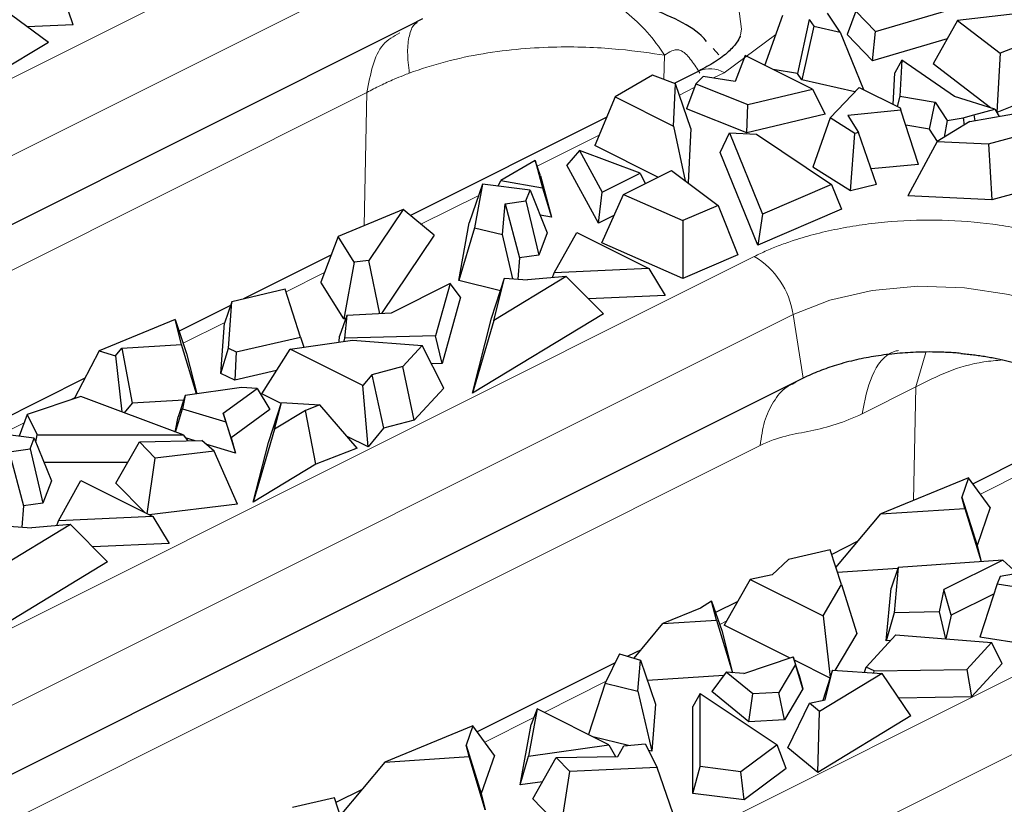
# Model space of a CAD drawing. Units: millimetres. Extents: x 0 to 420, y 0 to 297.
# Drawn here: x 61 to 73, y 93 to 103 of the extents above; entities that cross this region are included whole.
import ezdxf

# ---------------------------------------------------------------- set-up
doc = ezdxf.new("R2010")
doc.units = ezdxf.units.MM

msp = doc.modelspace()

# ---------------------------------------------------------------- linework, layer by layer
at = {"color": 8, "linetype": 'Continuous', "lineweight": 18}
for p, q in [((46.861, 94.8671), (65.6024, 104.2378)), ((47.3221, 94.1793), (66.0635, 103.55)), ((70.3828, 102.6064), (69.7688, 102.1546)), ((69.054, 102.0731), (69.0603, 102.3614)), ((69.7688, 102.1546), (69.6421, 102.0913)), ((50.0657, 94.1899), (65.5252, 101.9196)), ((65.5252, 101.9196), (65.4908, 100.338)), ((69.4153, 101.9779), (69.2379, 101.8892)), ((68.285, 101.4127), (67.5481, 101.0443)), ((67.0868, 100.8136), (67.0767, 100.8085)), ((66.853, 100.6967), (66.1672, 100.3538)), ((53.39, 91.6027), (70.1279, 99.9716)), ((65.0189, 99.7797), (64.5632, 99.5518)), ((53.8511, 90.9148), (70.589, 99.2838)), ((70.71, 98.5259), (70.589, 99.2838)), ((63.8348, 99.1876), (63.3399, 98.9402)), ((72.0485, 98.4236), (72.1683, 98.8319)), ((71.4083, 98.1035), (72.0485, 98.4236)), ((72.0485, 98.4236), (72.0193, 97.0733)), ((62.0549, 98.2977), (61.9748, 98.2576)), ((61.4508, 97.9956), (61.1841, 97.8623)), ((56.5947, 90.9254), (70.1979, 97.727)), ((68.2864, 92.5219), (78.6603, 97.7089)), ((73.399, 97.4408), (72.8169, 97.1497)), ((68.7475, 91.834), (79.1214, 97.021)), ((71.1166, 96.2996), (71.0946, 96.2886)), ((69.7944, 95.6385), (69.7175, 95.6)), ((68.3691, 94.9258), (67.6304, 94.5565)), ((67.5065, 94.4945), (66.9243, 94.2034))]:
    msp.add_line(p, q, dxfattribs=at)
at = {"color": 7, "linetype": 'Continuous', "lineweight": 25}
for p, q in [((62.0325, 102.724), (61.8098, 103.3756)), ((71.5696, 102.6427), (72.8131, 103.0075)), ((61.739, 102.5149), (61.208, 102.9047)), ((71.1487, 102.6365), (70.9977, 102.8606)), ((71.333, 102.8849), (71.2298, 102.6063)), ((71.5696, 102.6427), (71.333, 102.8849)), ((73.4426, 102.879), (72.5418, 102.7743)), ((66.1846, 102.7921), (66.0374, 102.7185)), ((70.2532, 102.2406), (70.4654, 102.8391)), ((70.7802, 102.788), (70.6408, 102.1448)), ((70.7802, 102.788), (70.8356, 102.7059)), ((72.5418, 102.7743), (72.255, 102.2592)), ((72.5418, 102.7743), (73.0506, 102.3845)), ((66.0374, 102.7185), (50.5779, 94.9887)), ((62.0325, 102.724), (61.4878, 102.6993)), ((70.8356, 102.7059), (70.6926, 102.0679)), ((70.8356, 102.7059), (71.1487, 102.6365)), ((71.1487, 102.6365), (71.4241, 101.9539)), ((71.5322, 102.2967), (71.5696, 102.6427)), ((73.7463, 102.6587), (73.0506, 102.3845)), ((61.739, 102.5149), (60.6298, 101.8419)), ((71.5322, 102.2967), (71.2298, 102.6063)), ((72.4211, 102.5575), (71.5322, 102.2967)), ((69.7072, 102.3654), (69.6393, 102.4397)), ((73.0506, 102.3845), (73.0083, 101.6848)), ((70.0202, 102.3571), (69.9021, 102.0499)), ((70.8192, 101.9576), (70.0202, 102.3571)), ((71.8797, 102.3043), (71.7984, 102.1516)), ((71.8797, 102.3043), (71.8582, 101.8736)), ((72.5067, 101.8702), (71.8797, 102.3043)), ((69.4707, 102.1736), (69.1774, 102.0269)), ((70.6408, 102.1448), (70.3507, 102.1919)), ((71.7796, 101.7761), (71.7984, 102.1516)), ((72.9365, 101.7372), (72.255, 102.2592)), ((68.9174, 102.1241), (68.4748, 101.8665)), ((69.1932, 102.0211), (68.9174, 102.1241)), ((69.5216, 102.1105), (69.4317, 102.0216)), ((69.9021, 102.0499), (69.5216, 102.1105)), ((70.6926, 102.0679), (70.6408, 102.1448)), ((71.3237, 101.9281), (70.6926, 102.0679)), ((69.1695, 101.5191), (69.1932, 102.0211)), ((69.3725, 101.4919), (69.1932, 102.0211)), ((69.4317, 102.0216), (69.3208, 101.7253)), ((69.4317, 102.0216), (70.0526, 101.7768)), ((70.0526, 101.7768), (70.8192, 101.9576)), ((70.8192, 101.9576), (70.9697, 101.6604)), ((71.0313, 101.6182), (71.3724, 101.9798)), ((71.3724, 101.9798), (71.8603, 101.7358)), ((73.7086, 101.9583), (73.0095, 101.6828)), ((68.4748, 101.8665), (68.2333, 101.2891)), ((68.4748, 101.8665), (69.1695, 101.5191)), ((71.8582, 101.8736), (71.8242, 101.7538)), ((71.8582, 101.8736), (72.2784, 101.8028)), ((72.2085, 101.4842), (72.2784, 101.8028)), ((72.2784, 101.8028), (72.4184, 101.5873)), ((72.9859, 101.7218), (72.5067, 101.8702)), ((70.0409, 101.4414), (69.3208, 101.7253)), ((70.0409, 101.4414), (70.0526, 101.7768)), ((71.8711, 101.7079), (71.2382, 101.6471)), ((71.8603, 101.7358), (71.8711, 101.7079)), ((72.0785, 101.0649), (71.8711, 101.7079)), ((72.6896, 101.574), (73.7044, 101.7541)), ((72.7389, 101.6521), (72.9859, 101.7218)), ((72.9859, 101.7218), (73.0379, 101.6358)), ((68.3739, 101.6252), (66.0418, 100.4591)), ((70.9697, 101.6604), (70.0409, 101.4414)), ((71.0313, 101.6182), (70.8243, 101.0337)), ((71.3221, 101.4339), (71.0313, 101.6182)), ((71.2382, 101.6471), (71.3668, 101.4452)), ((72.6896, 101.574), (72.3013, 101.337)), ((72.4184, 101.5873), (72.3852, 101.3882)), ((72.4184, 101.5873), (72.6116, 101.6187)), ((72.6116, 101.6187), (72.7389, 101.6521)), ((72.6116, 101.6187), (72.6207, 101.5319)), ((72.7389, 101.6521), (72.7478, 101.5843)), ((72.9122, 101.3094), (74.2546, 101.6691)), ((69.1695, 101.5191), (69.3085, 100.8698)), ((69.3725, 101.4919), (69.3419, 100.8448)), ((72.2085, 101.4842), (71.928, 101.5315)), ((72.3033, 101.3382), (72.2085, 101.4842)), ((69.724, 101.2051), (69.8339, 101.4392)), ((69.8339, 101.4392), (70.226, 100.4727)), ((69.8339, 101.4392), (70.1531, 101.4225)), ((70.1531, 101.4225), (71.0464, 100.825)), ((71.2727, 100.7493), (71.3221, 101.4339)), ((71.3668, 101.4452), (71.3221, 101.4339)), ((71.5813, 100.8274), (71.3668, 101.4452)), ((72.3013, 101.337), (71.9523, 100.691)), ((72.3013, 101.337), (72.9122, 101.3094)), ((68.0524, 101.2294), (67.9005, 101.057)), ((68.0524, 101.2294), (68.3219, 100.7349)), ((68.7725, 100.9602), (68.0524, 101.2294)), ((68.9831, 100.9143), (68.2333, 101.2891)), ((72.9122, 101.3094), (72.9491, 100.6461)), ((67.5255, 101.1112), (67.1162, 100.8729)), ((67.5255, 101.1112), (67.6127, 100.7858)), ((67.5866, 100.9302), (67.5255, 101.1112)), ((70.1696, 100.1065), (69.724, 101.2051)), ((68.277, 100.3662), (67.9005, 101.057)), ((68.5735, 100.7095), (69.1425, 100.994)), ((69.1425, 100.994), (69.698, 100.5784)), ((71.2727, 100.7493), (70.8243, 101.0337)), ((72.0785, 101.0649), (71.5176, 101.011)), ((67.0839, 100.8076), (67.1162, 100.8729)), ((67.1162, 100.8729), (67.6127, 100.7858)), ((67.5866, 100.9302), (67.7188, 100.4366)), ((68.3219, 100.7349), (68.7725, 100.9602)), ((68.7725, 100.9602), (68.831, 100.8382)), ((66.8989, 100.831), (66.7411, 100.3697)), ((66.8989, 100.831), (66.8049, 100.3116)), ((67.463, 100.7597), (66.8989, 100.831)), ((67.4141, 100.6322), (67.463, 100.7597)), ((67.463, 100.7597), (67.6685, 100.2523)), ((67.6127, 100.7858), (67.7188, 100.4366)), ((71.0464, 100.825), (70.226, 100.4727)), ((71.0464, 100.825), (71.166, 100.5344)), ((71.5813, 100.8274), (71.2727, 100.7493)), ((73.3172, 100.7447), (72.9491, 100.6461)), ((67.166, 100.5976), (67.4141, 100.6322)), ((67.4141, 100.6322), (67.5674, 99.9889)), ((68.277, 100.3662), (68.3219, 100.7349)), ((68.3145, 100.1325), (68.5735, 100.7095)), ((68.5735, 100.7095), (69.2805, 100.3991)), ((72.9491, 100.6461), (71.9523, 100.691)), ((65.9572, 100.5301), (65.1816, 100.2106)), ((65.9572, 100.5301), (65.5474, 99.9217)), ((66.323, 100.2229), (65.9572, 100.5301)), ((67.136, 100.2305), (67.166, 100.5976)), ((67.166, 100.5976), (67.3378, 99.9569)), ((69.698, 100.5784), (69.2805, 100.3991)), ((69.698, 100.5784), (69.9326, 99.9896)), ((71.166, 100.5344), (70.1696, 100.1065)), ((67.7188, 100.4366), (67.5843, 100.4602)), ((68.4606, 100.458), (68.277, 100.3662)), ((69.2805, 100.3991), (69.2793, 99.7091)), ((70.226, 100.4727), (70.1696, 100.1065)), ((66.6175, 99.6861), (66.7411, 100.3697)), ((66.8049, 100.3116), (66.6175, 99.6861)), ((66.8049, 100.3116), (67.136, 100.2305)), ((65.1816, 100.2106), (64.9769, 99.6683)), ((65.3731, 99.9045), (65.1816, 100.2106)), ((66.323, 100.2229), (65.6968, 99.2931)), ((67.2582, 99.7063), (67.136, 100.2305)), ((67.6685, 100.2523), (67.5674, 99.9889)), ((67.7511, 99.777), (68.0178, 100.2554)), ((68.0178, 100.2554), (68.873, 99.8278)), ((69.2793, 99.7091), (68.3145, 100.1325)), ((65.0971, 99.9868), (64.0573, 99.4669)), ((67.3378, 99.9569), (67.317, 99.7025)), ((67.5674, 99.9889), (67.3378, 99.9569)), ((69.9326, 99.9896), (69.2793, 99.7091)), ((65.3731, 99.9045), (65.2514, 99.2296)), ((65.5474, 99.9217), (65.3731, 99.9045)), ((65.6784, 99.2921), (65.5474, 99.9217)), ((68.873, 99.8278), (67.7511, 99.777)), ((68.873, 99.8278), (69.0679, 99.5084)), ((67.0067, 99.2389), (67.16, 99.7125)), ((67.893, 99.735), (67.0323, 99.2127)), ((67.0323, 99.2127), (67.16, 99.7125)), ((67.16, 99.7125), (67.4338, 99.695)), ((67.893, 99.735), (67.4338, 99.695)), ((67.7311, 99.7209), (67.7511, 99.777)), ((68.3341, 99.2905), (67.893, 99.735)), ((64.5537, 99.5814), (63.9179, 99.4347)), ((64.737, 99.0142), (64.5537, 99.5814)), ((65.2514, 99.2296), (64.9769, 99.6683)), ((66.5127, 99.6491), (65.8137, 99.2996)), ((66.5127, 99.6491), (66.3412, 99.0275)), ((66.6356, 99.4886), (66.5127, 99.6491)), ((67.1122, 99.565), (66.6175, 99.6861)), ((66.6356, 99.4886), (66.4183, 98.7012)), ((69.0679, 99.5084), (68.1587, 99.4673)), ((63.9027, 99.3896), (63.2916, 99.084)), ((63.9179, 99.4347), (63.832, 99.1792)), ((63.8797, 98.8839), (63.9179, 99.4347)), ((65.2841, 99.2702), (65.1997, 99.0257)), ((65.2707, 99.2315), (65.2514, 99.2296)), ((65.2841, 99.2702), (65.2598, 99.0029)), ((65.8137, 99.2996), (65.2841, 99.2702)), ((68.3341, 99.2905), (66.7787, 98.3468)), ((66.7787, 98.3468), (67.0067, 99.2389)), ((63.2455, 99.2212), (62.3427, 98.8492)), ((63.3208, 98.9266), (63.2455, 99.2212)), ((63.2455, 99.2212), (63.3806, 98.8189)), ((63.7905, 98.5823), (63.832, 99.1792)), ((67.0323, 99.2127), (66.7787, 98.3468)), ((63.972, 98.8378), (64.737, 99.0142)), ((64.737, 99.0142), (64.7747, 98.8942)), ((65.1934, 98.9558), (65.1997, 99.0257)), ((65.2598, 99.0029), (65.2489, 98.964)), ((66.3412, 99.0275), (65.2598, 99.0029)), ((66.4183, 98.7012), (66.3412, 99.0275)), ((62.5355, 98.79), (62.6131, 98.8814)), ((62.6131, 98.8814), (63.3208, 98.9266)), ((62.6131, 98.8814), (62.7364, 98.2272)), ((63.5004, 98.3384), (63.3208, 98.9266)), ((63.7905, 98.5823), (63.8797, 98.8839)), ((63.8797, 98.8839), (63.972, 98.8378)), ((64.6111, 98.8701), (65.3526, 98.9793)), ((65.3526, 98.9793), (66.1802, 98.9124)), ((66.1802, 98.9124), (65.9516, 98.6646)), ((66.4389, 98.4085), (66.1802, 98.9124)), ((62.3427, 98.8492), (62.0467, 98.2819)), ((62.3427, 98.8492), (62.5355, 98.79)), ((62.5355, 98.79), (62.6138, 98.1251)), ((63.3806, 98.8189), (63.5033, 98.3388)), ((63.972, 98.8378), (63.9532, 98.501)), ((64.2748, 98.3402), (64.6111, 98.8701)), ((65.4759, 98.4377), (64.6111, 98.8701)), ((65.9516, 98.6646), (65.5837, 98.5673)), ((66.0874, 98.0276), (65.9516, 98.6646)), ((66.4183, 98.7012), (66.2902, 98.6983)), ((70.71, 98.5259), (57.1069, 91.7243)), ((62.1735, 98.525), (60.1492, 97.5128)), ((63.9532, 98.501), (63.7905, 98.5823)), ((64.4495, 98.6155), (63.9532, 98.501)), ((65.5837, 98.5673), (65.4759, 98.4377)), ((65.5837, 98.5673), (65.7229, 97.9311)), ((64.0328, 98.4168), (63.3649, 98.3185)), ((63.8182, 98.1108), (64.2194, 98.4036)), ((64.2194, 98.4036), (64.0328, 98.4168)), ((64.2194, 98.4036), (64.3719, 98.1531)), ((65.5378, 97.7087), (65.4759, 98.4377)), ((66.4389, 98.4085), (66.0874, 98.0276)), ((70.623, 98.4787), (70.5802, 98.4554)), ((62.126, 98.3087), (61.4876, 98.093)), ((63.3414, 97.8512), (62.126, 98.3087)), ((63.3649, 98.3185), (63.2832, 98.0682)), ((63.3649, 98.3185), (63.3345, 98.1634)), ((64.5044, 98.2254), (64.2748, 98.3402)), ((62.7364, 98.2272), (62.641, 98.1149)), ((63.3479, 98.2663), (62.7364, 98.2272)), ((64.3546, 97.7629), (64.508, 98.2365)), ((64.4267, 97.9186), (64.508, 98.2365)), ((64.508, 98.2365), (64.9642, 98.2074)), ((64.9642, 98.2074), (64.7936, 98.1412)), ((65.4103, 97.6955), (64.9642, 98.2074)), ((61.4876, 98.093), (61.3905, 97.8361)), ((61.4876, 98.093), (61.6065, 97.8517)), ((63.2476, 97.8865), (63.2832, 98.0682)), ((63.2505, 97.8855), (63.3345, 98.1634)), ((63.3345, 98.1634), (63.848, 98.0059)), ((63.91, 97.816), (63.8182, 98.1108)), ((63.8182, 98.1108), (63.848, 98.0059)), ((64.3719, 98.1531), (63.91, 97.816)), ((64.7936, 98.1412), (64.4267, 97.9186)), ((64.9178, 97.5045), (64.7936, 98.1412)), ((63.848, 98.0059), (63.9612, 97.6355)), ((66.0874, 98.0276), (65.7229, 97.9311)), ((61.5704, 97.8134), (61.0064, 97.8848)), ((61.5889, 97.7679), (61.6065, 97.8517)), ((61.6065, 97.8517), (63.3414, 97.8512)), ((63.3414, 97.8512), (63.3979, 97.7809)), ((64.4267, 97.9186), (64.1732, 97.0527)), ((65.5378, 97.7087), (65.2914, 97.8319)), ((65.7229, 97.9311), (65.5378, 97.7087)), ((73.9389, 97.8787), (72.7272, 97.2729)), ((61.5215, 97.6859), (61.5704, 97.8134)), ((61.5704, 97.8134), (61.776, 97.306)), ((62.542, 97.2793), (62.8206, 97.7691)), ((62.8206, 97.7691), (63.5621, 97.7842)), ((63.0096, 97.5761), (62.8206, 97.7691)), ((63.4819, 97.7826), (63.3686, 97.8173)), ((63.7111, 97.6593), (63.5621, 97.7842)), ((63.9612, 97.6355), (63.6115, 97.7428)), ((63.91, 97.816), (63.9612, 97.6355)), ((64.1732, 97.0527), (64.3546, 97.7629)), ((61.2734, 97.6514), (61.5215, 97.6859)), ((61.2734, 97.6514), (61.4452, 97.0106)), ((61.5215, 97.6859), (61.6749, 97.0426)), ((63.7111, 97.6593), (63.0096, 97.5761)), ((63.9871, 97.0283), (63.7111, 97.6593)), ((65.4103, 97.6955), (64.9178, 97.5045)), ((62.6809, 97.5234), (61.6878, 97.5237)), ((62.9147, 96.9143), (63.0096, 97.5761)), ((64.9178, 97.5045), (64.1732, 97.0527)), ((61.776, 97.306), (61.6749, 97.0426)), ((61.8585, 96.8307), (62.1252, 97.3091)), ((62.1252, 97.3091), (62.9804, 96.8815)), ((62.885, 96.9292), (62.542, 97.2793)), ((72.6755, 97.3437), (71.6311, 96.9133)), ((72.6755, 97.3437), (72.5957, 97.1141)), ((72.9321, 96.9915), (72.6755, 97.3437)), ((61.4452, 97.0106), (61.4244, 96.7562)), ((61.6749, 97.0426), (61.4452, 97.0106)), ((63.9871, 97.0283), (62.9362, 96.9036)), ((72.6307, 96.9772), (72.5957, 97.1141)), ((72.5957, 97.1141), (72.7748, 96.5394)), ((71.0982, 96.2776), (71.6311, 96.9133)), ((71.6311, 96.9133), (72.6307, 96.9772)), ((72.6307, 96.9772), (72.823, 96.3471)), ((72.9321, 96.9915), (72.7748, 96.5394)), ((62.0004, 96.7887), (61.1397, 96.2665)), ((61.2675, 96.7663), (61.5413, 96.7488)), ((62.0004, 96.7887), (61.5413, 96.7488)), ((61.8385, 96.7746), (61.8585, 96.8307)), ((62.9804, 96.8815), (61.8585, 96.8307)), ((62.4415, 96.3443), (62.0004, 96.7887)), ((62.9804, 96.8815), (63.1753, 96.5621)), ((63.1753, 96.5621), (62.2661, 96.521)), ((71.359, 96.5888), (71.0479, 96.4332)), ((72.7748, 96.5394), (72.824, 96.3472)), ((71.0304, 96.4873), (70.5348, 96.373)), ((71.1641, 96.0735), (71.0304, 96.4873)), ((62.4415, 96.3443), (60.8862, 95.4006)), ((70.5348, 96.373), (70.3401, 96.1891)), ((73.0812, 96.3649), (71.8379, 96.2791)), ((73.0812, 96.3649), (72.3821, 96.0154)), ((74.2659, 96.3758), (73.0489, 96.1709)), ((73.2575, 96.206), (73.0812, 96.3649)), ((70.3401, 96.1891), (70.0809, 96.1351)), ((71.8328, 96.2642), (71.1173, 96.2185)), ((71.8379, 96.2791), (71.7535, 96.0336)), ((71.8379, 96.2791), (71.7887, 95.7384)), ((70.0809, 96.1351), (69.7684, 95.5934)), ((70.0809, 96.1351), (70.9457, 95.7028)), ((70.9457, 95.7028), (71.1641, 96.0735)), ((71.1641, 96.0735), (71.3455, 95.495)), ((73.0147, 96.0837), (72.8102, 95.4502)), ((73.0489, 96.1709), (73.0147, 96.0837)), ((73.0147, 96.0837), (73.6268, 95.988)), ((71.6965, 95.4083), (71.7535, 96.0336)), ((72.3821, 96.0154), (72.3233, 95.7506)), ((72.466, 95.7111), (72.3821, 96.0154)), ((72.9769, 95.9665), (72.466, 95.7111)), ((69.6203, 95.8793), (69.488, 95.794)), ((69.6786, 95.6512), (69.6203, 95.8793)), ((69.6203, 95.8793), (69.742, 95.5296)), ((69.9306, 95.8746), (69.6677, 95.7431)), ((69.488, 95.794), (69.0429, 95.6106)), ((71.7887, 95.7384), (71.6965, 95.4083)), ((72.3233, 95.7506), (71.7887, 95.7384)), ((72.3233, 95.7506), (72.4011, 95.4294)), ((68.6992, 95.2006), (69.0429, 95.6106)), ((69.0429, 95.6106), (69.6786, 95.6512)), ((69.6786, 95.6512), (69.8691, 95.0272)), ((70.9457, 95.7028), (71.0304, 94.97)), ((72.466, 95.7111), (72.4035, 95.4292)), ((69.742, 95.5296), (69.8704, 95.0271)), ((70.5477, 95.2037), (69.7684, 95.5934)), ((71.3455, 95.495), (71.0867, 95.0558)), ((71.4585, 95.0945), (71.8114, 95.477)), ((71.749, 95.4095), (71.6965, 95.4083)), ((71.8114, 95.477), (72.9457, 95.3854)), ((72.9457, 95.3854), (72.6524, 95.0675)), ((73.6877, 95.3129), (72.8102, 95.4502)), ((73.074, 95.1355), (72.9457, 95.3854)), ((68.5243, 95.2528), (68.3578, 94.902)), ((68.5243, 95.2528), (68.774, 95.1782)), ((68.7833, 95.3009), (68.6262, 95.2224)), ((68.4737, 95.1461), (66.8346, 94.3266)), ((68.7437, 94.8075), (68.774, 95.1782)), ((68.774, 95.1782), (68.9554, 94.6546)), ((70.0045, 95.0176), (70.5901, 95.2182)), ((70.5901, 95.2182), (70.6166, 95.1249)), ((70.6572, 95.0104), (70.5901, 95.2182)), ((71.0283, 94.9634), (70.6039, 95.1756)), ((73.074, 95.1355), (72.7095, 94.7405)), ((69.7947, 95.0325), (69.6221, 94.8051)), ((70.1097, 94.7758), (69.7947, 95.0325)), ((70.0045, 95.0176), (69.7947, 95.0325)), ((70.6166, 95.1249), (70.4199, 94.791)), ((70.7063, 94.8376), (70.6166, 95.1249)), ((70.6572, 95.0104), (70.7063, 94.8376)), ((71.648, 95.02), (70.904, 94.5685)), ((71.0588, 95.0576), (70.9424, 94.6982)), ((70.9683, 94.7037), (71.0588, 95.0576)), ((71.0588, 95.0576), (71.648, 95.02)), ((71.4365, 95.0335), (71.4585, 95.0945)), ((71.5508, 95.0484), (71.4585, 95.0945)), ((71.5484, 95.0263), (71.5508, 95.0484)), ((71.5508, 95.0484), (72.6524, 95.0675)), ((71.989, 94.5148), (71.648, 95.02)), ((72.6524, 95.0675), (72.7095, 94.7405)), ((68.3578, 94.902), (68.1568, 94.2933)), ((68.3578, 94.902), (68.7437, 94.8075)), ((69.766, 94.9947), (68.8577, 94.9367)), ((68.7437, 94.8075), (68.9097, 94.0955)), ((69.4854, 94.7792), (69.3973, 94.6267)), ((69.4864, 93.9118), (69.4854, 94.7792)), ((69.4854, 94.7792), (70.4004, 94.1715)), ((70.0636, 94.4453), (69.6221, 94.8051)), ((70.4199, 94.791), (70.1097, 94.7758)), ((70.4874, 94.4661), (70.4199, 94.791)), ((70.7063, 94.8376), (70.4874, 94.4661)), ((70.0636, 94.4453), (70.1097, 94.7758)), ((70.5271, 94.1335), (70.7857, 94.6649)), ((70.7857, 94.6649), (70.9683, 94.7037)), ((70.904, 94.5685), (70.7857, 94.6649)), ((72.7095, 94.7405), (71.8468, 94.7255)), ((67.5459, 94.5987), (67.4444, 94.0378)), ((67.5459, 94.5987), (67.4753, 94.4121)), ((68.4011, 94.1711), (67.5459, 94.5987)), ((68.9554, 94.6546), (68.9097, 94.0955)), ((69.3985, 93.5933), (69.3973, 94.6267)), ((70.8828, 93.8436), (70.904, 94.5685)), ((70.4874, 94.4661), (70.0636, 94.4453)), ((71.989, 94.5148), (70.8828, 93.8436)), ((66.783, 94.3974), (65.7385, 93.9671)), ((66.783, 94.3974), (66.7031, 94.1678)), ((67.0396, 94.0452), (66.783, 94.3974)), ((67.3454, 93.6943), (67.4753, 94.4121)), ((68.6329, 94.1633), (68.2094, 94.267)), ((66.7381, 94.0309), (66.7031, 94.1678)), ((66.7031, 94.1678), (66.8823, 93.5931)), ((67.4444, 94.0378), (68.4011, 94.1711)), ((68.4011, 94.1711), (68.477, 94.0333)), ((68.5083, 94.0339), (68.5775, 94.158)), ((68.5775, 94.158), (68.8324, 94.1824)), ((68.8324, 94.1824), (68.9751, 93.9004)), ((68.9097, 94.0955), (68.8716, 94.1048)), ((70.4004, 94.1715), (69.969, 93.8523)), ((70.5083, 93.8889), (70.4004, 94.1715)), ((70.8828, 93.8436), (70.5271, 94.1335)), ((65.7385, 93.9671), (65.2056, 93.3313)), ((65.7385, 93.9671), (66.7381, 94.0309)), ((66.9305, 93.4008), (66.7381, 94.0309)), ((67.0396, 94.0452), (66.8823, 93.5931)), ((67.3454, 93.6943), (67.4444, 94.0378)), ((67.4955, 93.5292), (67.7741, 94.0189)), ((67.7741, 94.0189), (68.5083, 94.0339)), ((67.9362, 93.8534), (67.7741, 94.0189)), ((67.8553, 93.3423), (67.9362, 93.8534)), ((68.9751, 93.9004), (67.9362, 93.8534)), ((69.1979, 93.2488), (68.9751, 93.9004)), ((69.3985, 93.5933), (69.4864, 93.9118)), ((69.969, 93.8523), (69.4864, 93.9118)), ((70.0075, 93.5182), (69.969, 93.8523)), ((70.5083, 93.8889), (70.0075, 93.5182)), ((67.6104, 93.7312), (67.3454, 93.6943)), ((65.4665, 93.6425), (65.1553, 93.4869)), ((65.1378, 93.541), (64.6422, 93.4267)), ((65.2716, 93.1272), (65.1378, 93.541)), ((66.8823, 93.5931), (66.9314, 93.4009)), ((67.7036, 93.3168), (67.4955, 93.5292)), ((70.0075, 93.5182), (69.3985, 93.5933))]:
    msp.add_line(p, q, dxfattribs=at)
at = {"color": 8, "linetype": 'Continuous', "lineweight": 18, "flags": 128}
for points in [[(66.0635, 103.55), (66.4989, 103.7205), (67.0032, 103.834), (67.5471, 103.8838), (68.0991, 103.8671), (68.6271, 103.7849), (69.1004, 103.6418), (69.4914, 103.4463), (69.7775, 103.2097), (69.942, 102.9457), (69.9754, 102.6697), (69.9639, 102.605)], [(70.589, 99.2838), (71.0243, 99.4543), (71.5286, 99.5678), (72.0726, 99.6176), (72.6246, 99.6009), (73.1526, 99.5187), (73.6259, 99.3756), (74.0169, 99.1801), (74.303, 98.9435), (74.4675, 98.6795), (74.5009, 98.4035), (74.4894, 98.3388)]]:
    msp.add_lwpolyline(points, dxfattribs=at)
at = {"color": 8, "linetype": 'Continuous', "lineweight": 18}
for centre, radius, start, end in [((69.6018, 101.8807), 0.3209, 58.62203, 114.11021), ((69.6357, 99.1432), 0.9636, 8.387, 59.28411)]:
    msp.add_arc(centre, radius, start, end, dxfattribs=at)
at = {"color": 7, "linetype": 'Continuous', "lineweight": 25}
for points, knots in [([(69.5605, 102.5258), (69.5407, 102.5489), (69.4547, 102.6493), (69.1955, 102.7973), (68.8045, 102.9591), (68.4904, 103.0213), (68.3334, 103.0523)], [0, 0, 0, 0, 0.0906888, 0.3937925, 0.6968963, 1, 1, 1, 1]), ([(69.9599, 102.5955), (69.9598, 102.5926), (69.9591, 102.5806), (69.9287, 102.5169), (69.8276, 102.4044), (69.6781, 102.2848), (69.5337, 102.2091), (69.4673, 102.1742)], [0, 0, 0, 0, 0.0854465, 0.3529282, 0.5785355, 0.8060884, 1, 1, 1, 1]), ([(72.5813, 98.8205), (72.5564, 98.8226), (72.5044, 98.8269), (72.4222, 98.832), (72.3357, 98.8354), (72.2211, 98.8377), (72.0505, 98.8356), (71.8237, 98.8215), (71.576, 98.791), (71.3337, 98.7448), (71.1447, 98.6949), (71.0003, 98.6476), (70.9, 98.6106), (70.8021, 98.5702), (70.7408, 98.5407), (70.71, 98.5259)], [0, 0, 0, 0, 0.0371112, 0.0776137, 0.12188, 0.1646288, 0.2464131, 0.3727414, 0.5000143, 0.6209729, 0.7536081, 0.8133597, 0.8746731, 0.9370437, 1, 1, 1, 1]), ([(72.5813, 98.8205), (72.6067, 98.8181), (72.6575, 98.8133), (72.7329, 98.8044), (72.8075, 98.7943), (72.8813, 98.7827), (72.9542, 98.7699), (73.0263, 98.7556), (73.1592, 98.7265), (73.347, 98.6758), (73.5741, 98.593), (73.7779, 98.4962), (73.9237, 98.4055), (74.0245, 98.3286), (74.0913, 98.2697), (74.1509, 98.2088), (74.184, 98.1667), (74.2005, 98.1457)], [0, 0, 0, 0, 0.0352223, 0.0703305, 0.1053714, 0.1403918, 0.1754389, 0.2105596, 0.2458006, 0.3728686, 0.5000137, 0.6270816, 0.7542268, 0.8157818, 0.8770943, 0.9384164, 1, 1, 1, 1])]:
    msp.add_open_spline(points, degree=3, knots=knots, dxfattribs=at)
at = {"color": 8, "linetype": 'Continuous', "lineweight": 18}
for points, knots in [([(69.0603, 102.3614), (68.9999, 102.4584), (68.9311, 102.5504), (68.7799, 102.7209), (68.6974, 102.7993), (68.5221, 102.9391), (68.4294, 103.0006), (68.3334, 103.0523)], [0, 0, 0, 0, 0.3333333, 0.3333333, 0.6666667, 0.6666667, 1, 1, 1, 1]), ([(66.1258, 102.7516), (66.1128, 102.7442), (66.0663, 102.7176), (66.0241, 102.5991), (65.9996, 102.4075), (66.0187, 102.2344), (66.0283, 102.1478)], [0, 0, 0, 0, 0.1146738, 0.40971366, 0.70481776, 1, 1, 1, 1]), ([(65.5252, 101.9196), (65.5659, 102.1382), (65.6263, 102.4631), (65.8439, 102.5881), (65.9152, 102.629)], [0, 0, 0, 0, 0.6726592, 1, 1, 1, 1]), ([(66.0283, 102.1478), (66.3024, 102.2513), (66.6041, 102.3299), (67.2074, 102.4304), (67.5061, 102.4535), (67.9182, 102.4614), (68.0493, 102.4596), (68.2951, 102.4495), (68.4104, 102.4414), (68.7319, 102.4119), (68.9131, 102.3855), (69.0603, 102.3614)], [0, 0, 0, 0, 0.25, 0.25, 0.5, 0.5, 0.625, 0.625, 0.75, 0.75, 1, 1, 1, 1]), ([(69.0603, 102.3614), (69.0887, 102.3816), (69.1177, 102.4007), (69.1659, 102.4212), (69.1829, 102.4261), (69.2201, 102.4275), (69.2409, 102.4235), (69.2833, 102.4021), (69.3048, 102.3852), (69.3446, 102.345), (69.3633, 102.3221), (69.4169, 102.251), (69.4499, 102.2007), (69.4823, 102.1504)], [0, 0, 0, 0, 0.25, 0.25, 0.375, 0.375, 0.5, 0.5, 0.625, 0.625, 0.75, 0.75, 1, 1, 1, 1]), ([(65.5252, 101.9196), (65.5758, 101.9475), (65.6289, 101.975), (65.7377, 102.0276), (65.7932, 102.0529), (65.8857, 102.0925), (65.9218, 102.1074), (65.9813, 102.131), (66.0043, 102.1399), (66.0274, 102.1486)], [10.5146056, 10.5146056, 10.5146056, 10.5146056, 10.72891647, 10.72891647, 10.93673307, 10.93673307, 11.06661844, 11.06661844, 11.1477968, 11.1477968, 11.1477968, 11.1477968]), ([(70.1279, 99.9716), (70.1521, 99.9835), (70.2005, 100.0072), (70.276, 100.0411), (70.3536, 100.0738), (70.4334, 100.1051), (70.5155, 100.135), (70.6574, 100.1831), (70.8666, 100.2439), (71.1514, 100.3074), (71.448, 100.3557), (71.8499, 100.3982), (72.3623, 100.4117), (72.8691, 100.3722), (73.2604, 100.3095), (73.5455, 100.2464), (73.8159, 100.1687), (74.0253, 100.0926), (74.1816, 100.026), (74.2921, 99.9736), (74.3975, 99.9186), (74.4628, 99.8797), (74.4955, 99.8602)], [0, 0, 0, 0, 0.02065249, 0.04125783, 0.06184056, 0.08242524, 0.10303648, 0.12369875, 0.18688629, 0.25010934, 0.31329688, 0.37651993, 0.50000371, 0.62348748, 0.68667503, 0.74989807, 0.81308562, 0.87630867, 0.90726639, 0.93814552, 0.96902906, 1, 1, 1, 1]), ([(71.4083, 98.1035), (71.4394, 98.2595), (71.5016, 98.5716), (71.6826, 98.8198), (71.8247, 98.8514), (71.8427, 98.8554)], [0, 0, 0, 0, 0.4662374, 0.9324166, 1, 1, 1, 1]), ([(72.0485, 98.4236), (72.2988, 98.5492), (72.6075, 98.7041), (73.0051, 98.7358), (73.0805, 98.7419)], [0, 0, 0, 0, 0.8104794, 1, 1, 1, 1]), ([(70.5802, 98.4554), (70.5574, 98.4443), (70.4676, 98.4001), (70.352, 98.251), (70.239, 98.0205), (70.2116, 97.8248), (70.1979, 97.727)], [0, 0, 0, 0, 0.1017144, 0.4011414, 0.7005684, 1, 1, 1, 1]), ([(70.1979, 97.727), (70.302, 97.7791), (70.4045, 97.813), (70.6037, 97.8632), (70.7014, 97.8805), (70.9967, 97.9421), (71.1997, 97.999), (71.4083, 98.1035)], [0, 0, 0, 0, 0.25, 0.25, 0.5, 0.5, 1, 1, 1, 1])]:
    msp.add_open_spline(points, degree=3, knots=knots, dxfattribs=at)

doc.saveas('drawing.dxf')
